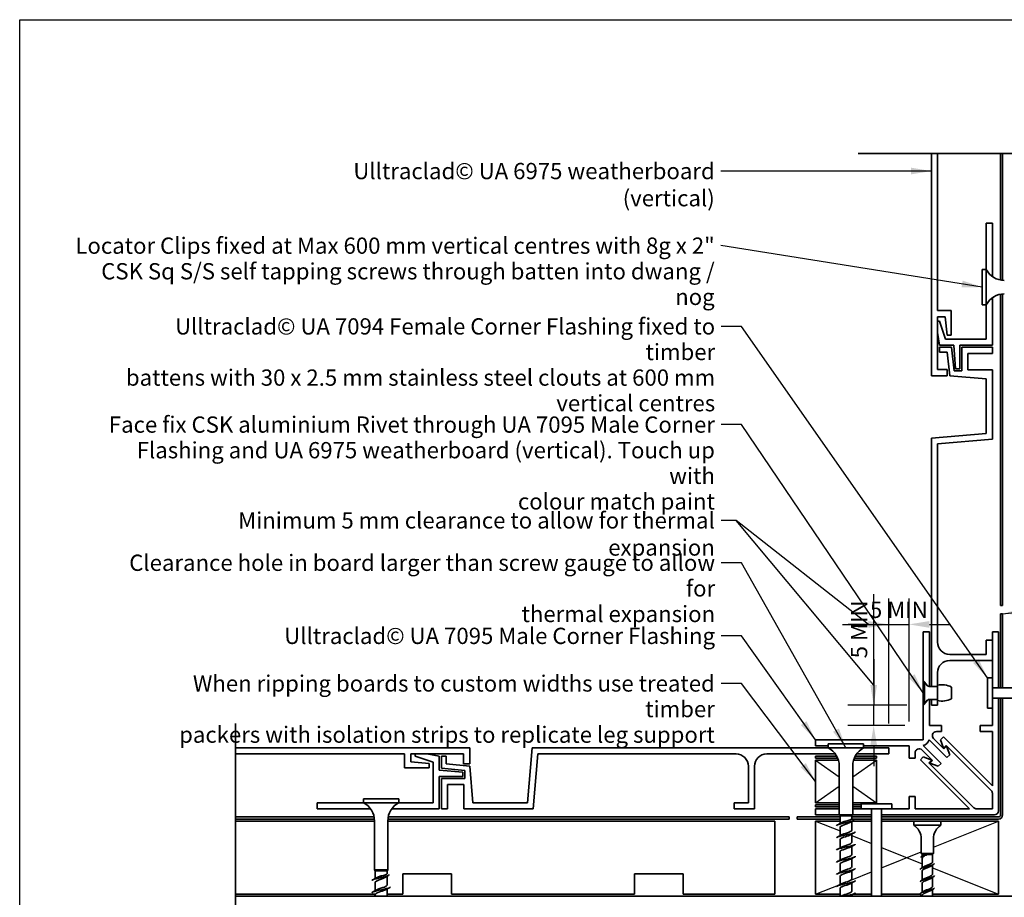
# Model space of a CAD drawing. Units: millimetres. Extents: x 14 to 580, y 14 to 406.
# Drawn here: x 14 to 256, y 190 to 406 of the extents above; entities that cross this region are included whole.
import ezdxf

# ---------------------------------------------------------------- set-up
doc = ezdxf.new("R2010")
doc.units = ezdxf.units.MM
doc.header["$LTSCALE"] = 2
for name, color, linetype, lineweight in [('Border (ISO)', 7, 'Continuous', 70), ('Dimension (ISO)', 7, 'Continuous', 25), ('Sketch Geometry (ISO)', 8, 'Continuous', 25), ('Symbol (ISO)', 7, 'Continuous', 25), ('Visible (ISO)', 8, 'Continuous', 35)]:
    doc.layers.add(name, color=color, linetype=linetype, lineweight=lineweight)
doc.styles.add('Note Text (ISO)', font='arial.ttf')
doc.dimstyles.new('Default (ISO)', dxfattribs={"dimscale": 2, "dimtxt": 2, "dimasz": 2.5, "dimexe": 3.175, "dimexo": 3, "dimgap": 0.762, "dimtad": 1, "dimdec": 0, "dimrnd": 1e-08, "dimzin": 0, "dimdsep": 46, "dimtxsty": 'Note Text (ISO)', "dimcen": 0.09, "dimdle": 10, "dimclrd": 256, "dimclre": 256, "dimclrt": 174, "dimazin": 0, "dimtfac": 1.7526, "dimtmove": 0, "dimatfit": 3, "dimfxl": 0, "dimtolj": 1, "dimtzin": 0, "dimlwd": -1, "dimlwe": -1, "dimarcsym": 0})
doc.dimstyles.new('Default - Method 1b (ISO)$7', dxfattribs={"dimscale": 2, "dimtxt": 2, "dimasz": 2.5, "dimexe": 3.175, "dimexo": 0, "dimgap": 0.762, "dimtad": 1, "dimtoh": 1, "dimrnd": 1e-08, "dimtxsty": 'Note Text (ISO)', "dimcen": 0.09, "dimdle": 10, "dimclrd": 8, "dimclre": 256, "dimclrt": 174, "dimazin": 2, "dimtfac": 1.75, "dimtmove": 0, "dimatfit": 3, "dimfxl": 0, "dimtolj": 1, "dimlwd": -1, "dimlwe": -1, "dimarcsym": 0})

# ---------------------------------------------------------------- blocks, each defined once
blk = doc.blocks.new('*D6')
at = {"layer": 'Defpoints', "color": 0}
for p in [(224.01, 237.43), (238.19, 237.43), (237.69, 232.43)]:
    blk.add_point(p, dxfattribs=at)
at = {"layer": 'Dimension (ISO)'}
for p, q in [((224.01, 242.43), (224.01, 264.69)), ((232.19, 237.43), (217.66, 237.43)), ((224.01, 232.43), (224.01, 237.43)), ((231.69, 232.43), (217.66, 232.43)), ((224.01, 227.43), (224.01, 222.43))]:
    blk.add_line(p, q, dxfattribs=at)
for points in [[(223.18, 242.43), (224.84, 242.43), (224.01, 237.43)], [(223.18, 227.43), (224.84, 227.43), (224.01, 232.43)]]:
    blk.add_solid(points, dxfattribs=at)
at = {"layer": 'Dimension (ISO)', "color": 1, "insert": (218.42, 248.95), "char_height": 4, "attachment_point": 1, "rotation": 90, "style": 'Note Text (ISO)'}
blk.add_mtext('\\A1;5 MIN', dxfattribs=at)
blk = doc.blocks.new('*D7')
at = {"layer": 'Defpoints', "color": 0}
for p in [(232.69, 257.29), (227.69, 226.93), (232.69, 227.43)]:
    blk.add_point(p, dxfattribs=at)
at = {"layer": 'Dimension (ISO)'}
for p, q in [((227.69, 232.93), (227.69, 263.64)), ((232.69, 233.43), (232.69, 263.64)), ((222.69, 257.29), (217.69, 257.29)), ((227.69, 257.29), (232.69, 257.29)), ((237.69, 257.29), (242.69, 257.29))]:
    blk.add_line(p, q, dxfattribs=at)
for points in [[(222.69, 258.12), (222.69, 256.46), (227.69, 257.29)], [(237.69, 258.12), (237.69, 256.46), (232.69, 257.29)]]:
    blk.add_solid(points, dxfattribs=at)
at = {"layer": 'Dimension (ISO)', "color": 1, "insert": (223.08, 262.88), "char_height": 4, "attachment_point": 1, "style": 'Note Text (ISO)'}
blk.add_mtext('\\A1;5 MIN', dxfattribs=at)
blk = doc.blocks.new('Borders UC Border')
at = {"layer": 'Border (ISO)', "lineweight": 25}
for p, q in [((7, 31), (7, 203)), ((7, 203), (290, 203))]:
    blk.add_line(p, q, dxfattribs=at)
blk = doc.blocks.new('*D12')
at = {"layer": 'Defpoints', "color": 0}
for p in [(199.69, 190.93), (209.69, 190.93), (199.69, 173.5)]:
    blk.add_point(p, dxfattribs=at)
at = {"layer": 'Dimension (ISO)'}
for p, q in [((199.69, 184.93), (199.69, 167.15)), ((209.69, 184.93), (209.69, 167.15)), ((194.69, 173.5), (189.69, 173.5)), ((209.69, 173.5), (199.69, 173.5)), ((214.69, 173.5), (219.69, 173.5))]:
    blk.add_line(p, q, dxfattribs=at)
for points in [[(194.69, 174.34), (194.69, 172.67), (199.69, 173.5)], [(214.69, 174.34), (214.69, 172.67), (209.69, 173.5)]]:
    blk.add_solid(points, dxfattribs=at)
at = {"layer": 'Dimension (ISO)', "color": 174, "insert": (202.02, 179.11), "char_height": 4, "attachment_point": 1, "style": 'Note Text (ISO)'}
blk.add_mtext('\\A1;10', dxfattribs=at)

msp = doc.modelspace()

# ---------------------------------------------------------------- linework, layer by layer
at = {"layer": 'Sketch Geometry (ISO)', "color": 7, "lineweight": 35}
for p, q in [((220.19, 373.11), (311.03, 373.11)), ((67.05, 149.13), (67.05, 232.93))]:
    msp.add_line(p, q, dxfattribs=at)
at = {"layer": 'Sketch Geometry (ISO)'}
for p, q in [((209.69, 223.93), (215.54, 219.84)), ((218.84, 219.84), (224.69, 223.93)), ((209.69, 213.43), (215.54, 217.53)), ((218.84, 217.53), (224.69, 213.43)), ((209.69, 208.93), (215.74, 206.51)), ((238.69, 202.53), (254.69, 208.93)), ((218.64, 205.35), (223.44, 203.43)), ((225.94, 202.43), (235.94, 198.43)), ((225.94, 197.43), (235.69, 201.33)), ((218.64, 194.51), (223.44, 196.43)), ((238.44, 197.43), (254.69, 190.93)), ((209.69, 190.93), (215.74, 193.35))]:
    msp.add_line(p, q, dxfattribs=at)
at = {"layer": 'Symbol (ISO)', "color": 8}
for p, q in [((216.34, 257.29), (227.69, 257.29)), ((224.01, 248.72), (224.01, 237.43))]:
    msp.add_line(p, q, dxfattribs=at)
at = {"layer": 'Visible (ISO)', "color": 5}
for p, q in [((238.19, 373.11), (238.19, 318.45)), ((239.69, 334.45), (239.69, 373.11)), ((251.69, 355.93), (251.69, 344.58)), ((253.19, 355.93), (251.69, 355.93)), ((253.19, 342.84), (253.19, 355.93)), ((253.19, 325.93), (253.19, 337.63)), ((243.09, 334.45), (239.69, 334.45)), ((243.09, 328.45), (243.09, 334.45)), ((251.69, 335.88), (251.69, 327.43)), ((239.69, 319.95), (239.69, 332.95)), ((239.69, 332.95), (241.59, 332.95)), ((240.22, 331.89), (239.69, 331.89)), ((241.69, 327.43), (240.22, 331.89)), ((241.59, 332.95), (242.06, 328.45)), ((239.69, 329.04), (240.23, 325.93)), ((251.69, 327.43), (241.69, 327.43)), ((242.06, 328.45), (243.09, 328.45)), ((243.17, 325.43), (240.19, 325.43)), ((240.19, 325.43), (240.19, 324.23)), ((240.23, 325.93), (243.69, 325.93)), ((243.79, 319.63), (243.17, 325.43)), ((243.69, 325.93), (244.13, 320.13)), ((245.19, 320.13), (245.19, 325.93)), ((245.19, 325.93), (253.19, 325.93)), ((253.19, 325.43), (245.69, 325.43)), ((245.69, 325.43), (245.69, 319.63)), ((253.19, 323.93), (253.19, 325.43)), ((240.19, 324.23), (242.1, 324.23)), ((242.1, 324.23), (242.72, 318.45)), ((247.19, 319.93), (247.19, 323.93)), ((247.19, 323.93), (253.19, 323.93)), ((242.09, 319.95), (239.69, 319.95)), ((242.09, 318.45), (242.09, 319.95)), ((245.69, 319.63), (243.79, 319.63)), ((244.13, 320.13), (245.19, 320.13)), ((253.19, 319.93), (247.19, 319.93)), ((253.19, 302.86), (253.19, 319.93)), ((238.19, 318.45), (242.09, 318.45)), ((242.72, 318.45), (251.69, 317.67)), ((251.69, 317.67), (251.69, 304.24)), ((251.69, 304.24), (238.19, 303.06)), ((238.19, 303.06), (238.19, 242.02)), ((239.69, 301.68), (253.19, 302.86)), ((239.69, 252.93), (239.69, 301.68)), ((237.69, 255.43), (236.19, 255.43)), ((236.19, 255.43), (236.19, 243.43)), ((237.69, 242.02), (237.69, 255.43)), ((254.69, 255.43), (253.19, 255.43)), ((253.19, 255.43), (253.19, 244.18)), ((254.69, 241.68), (254.69, 255.43)), ((253.19, 253.43), (251.69, 253.43)), ((251.69, 253.43), (251.69, 249.93)), ((253.19, 248.43), (253.19, 253.43)), ((251.69, 249.93), (242.69, 249.93)), ((242.69, 248.43), (253.19, 248.43)), ((239.69, 242.02), (239.69, 245.43)), ((236.19, 243.43), (237.25, 242.17)), ((236.19, 237.43), (236.19, 243.43)), ((253.19, 241.68), (254.69, 241.68)), ((237.25, 238.69), (236.19, 237.43)), ((236.19, 237.43), (236.19, 228.93)), ((237.69, 232.43), (237.69, 238.84)), ((238.19, 238.84), (238.19, 237.43)), ((238.19, 237.43), (239.69, 237.43)), ((239.69, 237.43), (239.69, 238.84)), ((254.69, 239.18), (253.19, 239.18)), ((254.69, 211.43), (254.69, 239.18)), ((253.19, 236.68), (253.19, 232.43)), ((240.69, 232.43), (237.69, 232.43)), ((239.43, 230.93), (240.69, 230.93)), ((240.69, 230.93), (240.69, 232.43)), ((253.19, 232.43), (250.19, 232.43)), ((250.19, 232.43), (250.19, 230.93)), ((250.19, 230.93), (253.19, 230.93)), ((253.19, 230.93), (253.19, 217.59)), ((236.19, 228.93), (209.69, 228.93)), ((209.69, 228.93), (209.69, 227.43)), ((237.62, 228.91), (241.99, 224.54)), ((241.28, 226.66), (238.72, 229.22)), ((241.14, 229.64), (240.42, 228.92)), ((240.42, 228.92), (241.18, 226.84)), ((253.19, 217.59), (241.14, 229.64)), ((124.66, 226.93), (67.05, 226.93)), ((67.05, 225.43), (108.66, 225.43)), ((108.66, 225.43), (108.66, 222.03)), ((110.16, 223.53), (110.16, 225.43)), ((110.16, 225.43), (123.16, 225.43)), ((111.23, 225.43), (111.23, 224.89)), ((117.19, 224.88), (114.08, 225.43)), ((123.16, 225.43), (123.16, 223.03)), ((124.66, 223.03), (124.66, 226.93)), ((140.06, 226.93), (138.88, 213.43)), ((212.84, 226.93), (140.06, 226.93)), ((140.25, 211.93), (141.43, 225.43)), ((141.43, 225.43), (190.19, 225.43)), ((197.69, 225.43), (214.58, 225.43)), ((209.69, 227.43), (212.84, 227.43)), ((219.79, 225.43), (227.69, 225.43)), ((221.54, 227.43), (232.69, 227.43)), ((227.69, 226.93), (221.54, 226.93)), ((227.69, 225.43), (227.69, 226.93)), ((232.69, 227.43), (232.69, 224.43)), ((234.19, 224.43), (234.19, 225.69)), ((235.89, 226.4), (238.45, 223.84)), ((240.58, 223.12), (236.2, 227.5)), ((241.18, 226.84), (241.85, 227.51)), ((241.95, 227.33), (241.28, 226.66)), ((241.85, 227.51), (252.89, 216.47)), ((242.71, 225.25), (241.95, 227.33)), ((241.99, 224.54), (242.71, 225.25)), ((114.66, 223.05), (110.16, 223.53)), ((111.23, 224.89), (115.69, 223.43)), ((114.66, 222.03), (114.66, 223.05)), ((115.69, 223.43), (115.69, 213.43)), ((117.19, 221.43), (117.19, 224.88)), ((118.89, 224.93), (117.69, 224.93)), ((117.69, 224.93), (117.69, 221.95)), ((118.89, 223.02), (118.89, 224.93)), ((124.66, 222.4), (118.89, 223.02)), ((123.16, 223.03), (124.66, 223.03)), ((232.69, 224.43), (234.19, 224.43)), ((236.19, 224.7), (235.48, 223.98)), ((235.48, 223.98), (247.53, 211.93)), ((238.27, 223.94), (236.19, 224.7)), ((237.6, 223.27), (238.27, 223.94)), ((248.65, 212.22), (237.6, 223.27)), ((238.45, 223.84), (237.78, 223.17)), ((237.78, 223.17), (239.86, 222.41)), ((239.86, 222.41), (240.58, 223.12)), ((108.66, 222.03), (114.66, 222.03)), ((122.99, 220.99), (117.19, 221.43)), ((117.69, 221.95), (123.49, 221.33)), ((122.99, 219.93), (122.99, 220.99)), ((123.49, 221.33), (123.49, 219.43)), ((125.45, 213.43), (124.66, 222.4)), ((193.19, 222.43), (193.19, 213.43)), ((194.69, 211.93), (194.69, 222.43)), ((117.19, 211.93), (117.19, 219.93)), ((117.19, 219.93), (122.99, 219.93)), ((123.49, 219.43), (117.69, 219.43)), ((117.69, 219.43), (117.69, 211.93)), ((119.19, 211.93), (119.19, 217.93)), ((119.19, 217.93), (123.19, 217.93)), ((123.19, 217.93), (123.19, 211.93)), ((253.19, 215.76), (253.19, 211.93)), ((98.54, 213.43), (87.19, 213.43)), ((87.19, 213.43), (87.19, 211.93)), ((115.69, 213.43), (107.24, 213.43)), ((138.88, 213.43), (125.45, 213.43)), ((193.19, 213.43), (189.69, 213.43)), ((189.69, 213.43), (189.69, 211.93)), ((234.19, 214.93), (232.69, 214.93)), ((232.69, 214.93), (232.69, 211.93)), ((234.19, 211.93), (234.19, 214.93)), ((87.19, 211.93), (100.28, 211.93)), ((105.49, 211.93), (117.19, 211.93)), ((117.69, 211.93), (119.19, 211.93)), ((123.19, 211.93), (140.25, 211.93)), ((189.69, 211.93), (194.69, 211.93)), ((215.54, 211.93), (209.69, 211.93)), ((209.69, 211.93), (209.69, 210.43)), ((220.94, 211.93), (218.84, 211.93)), ((223.44, 210.43), (223.44, 211.93)), ((225.94, 211.93), (225.94, 210.43)), ((232.69, 211.93), (228.44, 211.93)), ((247.53, 211.93), (234.19, 211.93)), ((253.19, 211.93), (249.36, 211.93)), ((209.69, 210.43), (215.54, 210.43)), ((218.84, 210.43), (223.44, 210.43)), ((225.94, 210.43), (253.69, 210.43))]:
    msp.add_line(p, q, dxfattribs=at)
at = {"layer": 'Visible (ISO)', "color": 1}
for p, q in [((255.19, 373.11), (255.19, 341.97)), ((255.69, 341.9), (255.69, 373.11)), ((255.19, 338.49), (255.19, 261.93)), ((255.69, 261.93), (255.69, 338.56)), ((255.19, 261.93), (255.69, 261.93)), ((255.69, 259.93), (255.19, 259.93)), ((255.19, 259.93), (255.19, 241.68)), ((255.69, 241.68), (255.69, 259.93)), ((255.19, 239.18), (255.19, 210.43)), ((255.69, 210.43), (255.69, 239.18)), ((209.69, 224.93), (209.69, 224.43)), ((214.9, 224.93), (209.69, 224.93)), ((209.69, 224.43), (215.14, 224.43)), ((219.23, 224.43), (224.69, 224.43)), ((224.69, 224.93), (219.47, 224.93)), ((224.69, 224.43), (224.69, 224.93)), ((215.54, 212.93), (209.69, 212.93)), ((209.69, 212.93), (209.69, 212.43)), ((209.69, 212.43), (215.54, 212.43)), ((220.94, 212.93), (218.84, 212.93)), ((218.84, 212.43), (220.94, 212.43)), ((101.15, 209.93), (67.05, 209.93)), ((67.05, 209.43), (101.22, 209.43)), ((104.56, 209.43), (203.19, 209.43)), ((203.19, 209.93), (104.63, 209.93)), ((203.19, 209.43), (203.19, 209.93)), ((215.74, 209.93), (205.19, 209.93)), ((205.19, 209.93), (205.19, 209.43)), ((205.19, 209.43), (215.74, 209.43)), ((223.44, 209.93), (218.64, 209.93)), ((218.73, 209.43), (223.44, 209.43)), ((254.69, 209.93), (225.94, 209.93)), ((225.94, 209.43), (254.69, 209.43))]:
    msp.add_line(p, q, dxfattribs=at)
at = {"layer": 'Visible (ISO)'}
for p, q in [((250.69, 344.58), (250.69, 335.88)), ((251.69, 344.58), (250.69, 344.58)), ((251.69, 344.58), (251.69, 335.88)), ((251.69, 335.88), (250.69, 335.88)), ((236.22, 237.8), (236.22, 243.06)), ((236.22, 243.06), (236.49, 243.06)), ((236.49, 237.8), (236.49, 243.06)), ((237.17, 242.24), (236.49, 243.06)), ((239.7, 238.54), (239.7, 242.32)), ((251.99, 244.18), (251.99, 236.68)), ((253.19, 244.18), (251.99, 244.18)), ((253.19, 244.18), (253.19, 236.68)), ((237.66, 242.02), (239.7, 242.02)), ((243.13, 238.98), (243.13, 241.88)), ((274.69, 241.68), (253.19, 241.68)), ((236.22, 237.8), (236.49, 237.8)), ((237.17, 238.62), (236.49, 237.8)), ((237.66, 238.84), (239.7, 238.84)), ((274.69, 239.18), (253.19, 239.18)), ((253.19, 236.68), (251.99, 236.68)), ((221.54, 227.93), (212.84, 227.93)), ((212.84, 226.93), (212.84, 227.93)), ((221.54, 226.93), (221.54, 227.93)), ((221.54, 226.93), (212.84, 226.93)), ((215.32, 223.93), (209.69, 223.93)), ((209.69, 223.93), (209.69, 213.43)), ((224.69, 223.93), (219.05, 223.93)), ((224.69, 213.43), (224.69, 223.93)), ((215.54, 210.43), (215.54, 222.49)), ((218.84, 210.43), (218.84, 222.49)), ((107.24, 214.43), (98.54, 214.43)), ((98.54, 213.43), (98.54, 214.43)), ((107.24, 213.43), (98.54, 213.43)), ((107.24, 213.43), (107.24, 214.43)), ((209.69, 213.43), (215.54, 213.43)), ((218.84, 213.43), (224.69, 213.43)), ((228.44, 213.13), (220.94, 213.13)), ((220.94, 211.93), (220.94, 213.13)), ((228.44, 211.93), (228.44, 213.13)), ((228.44, 211.93), (220.94, 211.93)), ((223.44, 190.43), (223.44, 211.93)), ((225.94, 190.43), (225.94, 211.93)), ((101.24, 208.93), (67.05, 208.93)), ((101.24, 196.93), (101.24, 208.99)), ((104.54, 196.93), (104.54, 208.99)), ((199.69, 208.93), (104.54, 208.93)), ((199.69, 190.93), (199.69, 208.93)), ((215.74, 208.93), (209.69, 208.93)), ((209.69, 208.93), (209.69, 190.93)), ((218.84, 210.43), (215.54, 210.43)), ((215.74, 210.23), (215.54, 210.43)), ((218.64, 210.23), (215.74, 210.23)), ((215.74, 208.33), (215.74, 210.23)), ((217.19, 208.93), (217.19, 208.53)), ((217.19, 208.53), (217.19, 208.13)), ((218.64, 210.23), (218.84, 210.43)), ((218.64, 209.48), (218.64, 210.23)), ((218.64, 206.68), (218.64, 208.86)), ((223.44, 208.93), (218.75, 208.93)), ((233.84, 208.93), (225.94, 208.93)), ((240.54, 208.93), (233.84, 208.93)), ((233.84, 207.93), (233.84, 208.93)), ((254.69, 208.93), (240.54, 208.93)), ((240.54, 207.93), (240.54, 208.93)), ((254.69, 190.93), (254.69, 208.93)), ((215.74, 205.33), (215.74, 207.38)), ((240.54, 207.93), (233.84, 207.93)), ((215.74, 202.33), (215.74, 204.38)), ((218.64, 203.68), (218.64, 205.74)), ((235.69, 200.93), (235.69, 204.56)), ((238.69, 200.93), (238.69, 204.56)), ((215.74, 199.33), (215.74, 201.38)), ((218.64, 200.68), (218.64, 202.74)), ((218.64, 197.68), (218.64, 199.74)), ((238.69, 200.93), (235.69, 200.93)), ((235.94, 200.68), (235.69, 200.93)), ((236.76, 200.68), (235.94, 200.68)), ((235.94, 200.31), (235.94, 200.68)), ((235.94, 197.44), (235.94, 199.79)), ((238.44, 200.68), (237.14, 200.68)), ((238.44, 200.68), (238.69, 200.93)), ((238.44, 198.81), (238.44, 200.68)), ((104.54, 196.93), (101.24, 196.93)), ((101.44, 196.73), (101.24, 196.93)), ((104.34, 196.73), (101.44, 196.73)), ((101.44, 194.83), (101.44, 196.73)), ((104.34, 196.73), (104.54, 196.93)), ((104.34, 195.98), (104.34, 196.73)), ((215.74, 196.33), (215.74, 198.38)), ((218.64, 194.68), (218.64, 196.74)), ((235.94, 194.44), (235.94, 196.71)), ((238.44, 195.81), (238.44, 198.07)), ((101.44, 191.83), (101.44, 193.88)), ((102.89, 195.43), (102.89, 195.03)), ((102.89, 195.03), (102.89, 194.63)), ((104.34, 193.18), (104.34, 195.36)), ((108.19, 190.93), (108.19, 195.93)), ((108.19, 195.93), (120.19, 195.93)), ((120.19, 195.93), (120.19, 190.93)), ((165.19, 190.93), (165.19, 195.93)), ((165.19, 195.93), (177.19, 195.93)), ((177.19, 195.93), (177.19, 190.93)), ((215.74, 193.33), (215.74, 195.38)), ((218.64, 191.68), (218.64, 193.74)), ((235.94, 191.44), (235.94, 193.71)), ((238.44, 192.81), (238.44, 195.07)), ((104.34, 190.43), (104.34, 192.24)), ((215.74, 190.43), (215.74, 192.38)), ((238.44, 190.43), (238.44, 192.07)), ((67.05, 190.93), (101.33, 190.93)), ((101.44, 190.43), (101.44, 190.88)), ((104.34, 190.93), (108.19, 190.93)), ((120.19, 190.93), (165.19, 190.93)), ((177.19, 190.93), (199.69, 190.93)), ((209.69, 190.93), (215.74, 190.93)), ((218.64, 190.43), (218.64, 190.74)), ((219, 190.93), (223.44, 190.93)), ((225.94, 190.93), (235.57, 190.93)), ((235.94, 190.43), (235.94, 190.71)), ((238.44, 190.93), (254.69, 190.93))]:
    msp.add_line(p, q, dxfattribs=at)
at = {"layer": 'Visible (ISO)', "color": 100}
msp.add_line((274.69, 190.43), (67.05, 190.43), dxfattribs=at)
at = {"layer": 'Visible (ISO)'}
for centre, radius, start, end in [((256.13, 346.88), 5, 207.3871, 270), ((256.13, 333.58), 5, 90, 152.6129), ((237.66, 242.65), 0.635, 220, 270), ((240.77, 237.18), 5.26, 63.3756, 101.773), ((237.66, 238.21), 0.635, 90, 140), ((240.77, 243.69), 5.26, 258.227, 296.6244), ((210.54, 222.49), 5, 0, 62.6129), ((223.84, 222.49), 5, 117.3871, 180), ((96.24, 208.99), 5, 0, 62.6129), ((109.54, 208.99), 5, 117.3871, 180), ((231.69, 204.56), 4, 0, 57.4864), ((242.69, 204.56), 4, 122.5136, 180)]:
    msp.add_arc(centre, radius, start, end, dxfattribs=at)
at = {"layer": 'Visible (ISO)', "color": 5}
for centre, radius, start, end in [((242.69, 252.93), 3, 180, 270), ((242.69, 245.43), 3, 90, 180), ((239.43, 229.93), 1, 90, 225), ((235.69, 229.43), 2, 285, 345), ((190.19, 222.43), 3, 0, 90), ((197.69, 222.43), 3, 90, 180), ((235.19, 225.69), 1, 45, 180), ((252.19, 215.76), 1, 0, 45), ((249.36, 212.93), 1, 225, 270), ((253.69, 211.43), 1, 270, 0)]:
    msp.add_arc(centre, radius, start, end, dxfattribs=at)
at = {"layer": 'Visible (ISO)', "color": 1}
for radius in [0.5, 1]:
    msp.add_arc((254.69, 210.43), radius, 270, 0, dxfattribs=at)
at = {"layer": 'Visible (ISO)'}
for points, knots in [([(217.19, 208.53), (216.31, 208.35), (215.47, 208.17), (215.1, 207.99), (214.96, 207.92), (214.89, 207.85), (214.9, 207.78)], [0, 0, 0, 0, 1.137023, 1.137023, 1.137023, 1.570796, 1.570796, 1.570796, 1.570796]), ([(216, 208.47), (216.1, 208.53), (216.23, 208.59), (216.37, 208.65), (216.61, 208.74), (216.9, 208.84), (217.19, 208.93)], [-0.9602496, -0.9602496, -0.9602496, -0.9602496, -0.5974551, -0.5974551, -0.5974551, 0, 0, 0, 0]), ([(217.19, 208.93), (217.38, 208.98), (217.57, 209.02), (217.93, 209.12), (218.09, 209.16), (218.36, 209.26), (218.47, 209.3), (218.6, 209.39), (218.64, 209.43), (218.64, 209.48)], [0, 0, 0, 0, 0.059912, 0.059912, 0.119824, 0.119824, 0.1797361, 0.1797361, 0.2350155, 0.2350155, 0.2350155, 0.2350155]), ([(217.19, 208.53), (218.04, 208.71), (218.75, 208.89), (218.98, 209.06), (219.14, 209.19), (219.08, 209.31), (218.87, 209.43)], [0, 0, 0, 0, 1.118749, 1.118749, 1.118749, 1.884956, 1.884956, 1.884956, 1.884956]), ([(218.27, 208.64), (218.18, 208.58), (218.07, 208.52), (217.83, 208.41), (217.71, 208.35), (217.45, 208.24), (217.32, 208.19), (217.19, 208.13)], [0.3533845, 0.3533845, 0.3533845, 0.3533845, 0.3996751, 0.3996751, 0.4430017, 0.4430017, 0.4863282, 0.4863282, 0.4863282, 0.4863282]), ([(219.48, 206.28), (219.48, 206.13), (219.1, 205.97), (218.48, 205.82), (217.76, 205.64), (216.75, 205.45), (216.01, 205.27), (215.33, 205.11), (214.89, 204.94), (214.89, 204.78)], [4.712389, 4.712389, 4.712389, 4.712389, 5.685114, 5.685114, 5.685114, 6.822136, 6.822136, 6.822136, 7.853982, 7.853982, 7.853982, 7.853982]), ([(217.19, 208.13), (216.57, 207.93), (215.98, 207.72), (215.8, 207.52), (215.76, 207.47), (215.74, 207.43), (215.74, 207.38)], [0, 0, 0, 0, 1.276025, 1.276025, 1.276025, 1.570796, 1.570796, 1.570796, 1.570796]), ([(216, 205.47), (216.07, 205.51), (216.16, 205.56), (216.26, 205.6), (216.73, 205.8), (217.47, 206.01), (217.98, 206.21), (218.38, 206.37), (218.62, 206.52), (218.63, 206.68)], [-7.243435, -7.243435, -7.243435, -7.243435, -6.977579, -6.977579, -6.977579, -5.701554, -5.701554, -5.701554, -4.712389, -4.712389, -4.712389, -4.712389]), ([(218.37, 205.59), (218.08, 205.42), (217.55, 205.25), (217.05, 205.08), (216.43, 204.88), (215.89, 204.68), (215.76, 204.48), (215.75, 204.44), (215.74, 204.41), (215.74, 204.38)], [5.322936, 5.322936, 5.322936, 5.322936, 6.380124, 6.380124, 6.380124, 7.656149, 7.656149, 7.656149, 7.853982, 7.853982, 7.853982, 7.853982]), ([(216, 202.47), (216.05, 202.5), (216.1, 202.53), (216.16, 202.55), (216.59, 202.76), (217.32, 202.96), (217.86, 203.16), (218.33, 203.33), (218.63, 203.51), (218.63, 203.68)], [-13.52662, -13.52662, -13.52662, -13.52662, -13.357703, -13.357703, -13.357703, -12.081678, -12.081678, -12.081678, -10.995574, -10.995574, -10.995574, -10.995574]), ([(219.48, 203.28), (219.48, 203.22), (219.43, 203.16), (219.33, 203.1), (219.01, 202.92), (218.19, 202.74), (217.32, 202.56), (216.45, 202.38), (215.57, 202.2), (215.16, 202.02), (214.98, 201.94), (214.89, 201.86), (214.9, 201.78)], [10.995574, 10.995574, 10.995574, 10.995574, 11.370227, 11.370227, 11.370227, 12.50725, 12.50725, 12.50725, 13.644273, 13.644273, 13.644273, 14.137167, 14.137167, 14.137167, 14.137167]), ([(218.37, 202.59), (218.05, 202.41), (217.45, 202.22), (216.91, 202.04), (216.3, 201.84), (215.81, 201.63), (215.74, 201.43), (215.74, 201.41), (215.74, 201.4), (215.74, 201.38)], [11.606121, 11.606121, 11.606121, 11.606121, 12.760248, 12.760248, 12.760248, 14.036272, 14.036272, 14.036272, 14.137167, 14.137167, 14.137167, 14.137167]), ([(219.48, 200.28), (219.48, 200.14), (219.15, 199.99), (218.59, 199.84), (217.9, 199.66), (216.9, 199.48), (216.12, 199.3), (215.38, 199.13), (214.89, 198.95), (214.89, 198.78)], [17.27876, 17.27876, 17.27876, 17.27876, 18.192364, 18.192364, 18.192364, 19.329386, 19.329386, 19.329386, 20.420352, 20.420352, 20.420352, 20.420352]), ([(218.37, 199.59), (218.03, 199.39), (217.35, 199.19), (216.77, 198.99), (216.18, 198.79), (215.74, 198.59), (215.74, 198.38), (215.74, 198.38), (215.74, 198.38), (215.74, 198.38)], [17.889306, 17.889306, 17.889306, 17.889306, 19.140371, 19.140371, 19.140371, 20.416396, 20.416396, 20.416396, 20.420352, 20.420352, 20.420352, 20.420352]), ([(216, 199.47), (216.02, 199.48), (216.04, 199.5), (216.06, 199.51), (216.45, 199.71), (217.16, 199.91), (217.73, 200.12), (218.26, 200.3), (218.63, 200.49), (218.64, 200.68)], [-19.809806, -19.809806, -19.809806, -19.809806, -19.737827, -19.737827, -19.737827, -18.461802, -18.461802, -18.461802, -17.27876, -17.27876, -17.27876, -17.27876]), ([(235.58, 200.01), (235.6, 200.08), (235.67, 200.14), (235.79, 200.21), (236.09, 200.4), (236.7, 200.58), (237.21, 200.77)], [0.790249, 0.790249, 0.790249, 0.790249, 1.21721, 1.21721, 1.21721, 2.380046, 2.380046, 2.380046, 2.380046]), ([(237.14, 200.68), (236.96, 200.6), (236.78, 200.51), (236.46, 200.35), (236.32, 200.26), (236.1, 200.1), (236.02, 200.01), (235.95, 199.88), (235.94, 199.84), (235.94, 199.79)], [0, 0, 0, 0, 0.0594468, 0.0594468, 0.1188935, 0.1188935, 0.1783403, 0.1783403, 0.2118161, 0.2118161, 0.2118161, 0.2118161]), ([(236.07, 200.4), (236.13, 200.44), (236.23, 200.49), (236.46, 200.58), (236.6, 200.63), (236.76, 200.68)], [0.16387054, 0.16387054, 0.16387054, 0.16387054, 0.21131974, 0.21131974, 0.26304569, 0.26304569, 0.26304569, 0.26304569]), ([(236.14, 197.58), (236.25, 197.66), (236.41, 197.74), (236.6, 197.83), (237.09, 198.04), (237.75, 198.25), (238.12, 198.46), (238.32, 198.58), (238.43, 198.69), (238.43, 198.81)], [-4.926025, -4.926025, -4.926025, -4.926025, -4.407107, -4.407107, -4.407107, -3.082846, -3.082846, -3.082846, -2.351344, -2.351344, -2.351344, -2.351344]), ([(236.76, 200.68), (236.81, 200.69), (236.86, 200.7), (237.01, 200.73), (237.11, 200.75), (237.21, 200.77)], [0.10275977, 0.10275977, 0.10275977, 0.10275977, 0.1206459, 0.1206459, 0.15206018, 0.15206018, 0.15206018, 0.15206018]), ([(219.48, 197.28), (219.48, 197.23), (219.45, 197.18), (219.37, 197.13), (219.1, 196.95), (218.32, 196.77), (217.46, 196.59), (216.59, 196.41), (215.69, 196.23), (215.23, 196.04), (215.01, 195.96), (214.9, 195.87), (214.9, 195.78)], [23.561945, 23.561945, 23.561945, 23.561945, 23.877477, 23.877477, 23.877477, 25.0145, 25.0145, 25.0145, 26.151523, 26.151523, 26.151523, 26.703538, 26.703538, 26.703538, 26.703538]), ([(218.37, 196.59), (218.35, 196.58), (218.33, 196.57), (218.31, 196.55), (217.92, 196.35), (217.21, 196.15), (216.64, 195.95), (216.11, 195.76), (215.74, 195.57), (215.74, 195.38)], [24.172492, 24.172492, 24.172492, 24.172492, 24.244471, 24.244471, 24.244471, 25.520495, 25.520495, 25.520495, 26.703538, 26.703538, 26.703538, 26.703538]), ([(216, 196.47), (216.35, 196.67), (217.02, 196.87), (217.6, 197.07), (218.19, 197.27), (218.63, 197.48), (218.64, 197.68), (218.64, 197.68), (218.64, 197.68), (218.64, 197.68)], [-26.092991, -26.092991, -26.092991, -26.092991, -24.841926, -24.841926, -24.841926, -23.565901, -23.565901, -23.565901, -23.561945, -23.561945, -23.561945, -23.561945]), ([(238.94, 198.51), (238.94, 198.49), (238.93, 198.48), (238.93, 198.47), (238.87, 198.27), (238.34, 198.08), (237.65, 197.89), (236.97, 197.69), (236.18, 197.5), (235.77, 197.31), (235.55, 197.21), (235.45, 197.11), (235.45, 197.01)], [2.351344, 2.351344, 2.351344, 2.351344, 2.434847, 2.434847, 2.434847, 3.65227, 3.65227, 3.65227, 4.869693, 4.869693, 4.869693, 5.492936, 5.492936, 5.492936, 5.492936]), ([(238.24, 197.94), (238, 197.77), (237.56, 197.6), (237.12, 197.43), (236.57, 197.22), (236.07, 197.01), (235.96, 196.8), (235.94, 196.77), (235.94, 196.74), (235.94, 196.71)], [2.918255, 2.918255, 2.918255, 2.918255, 3.972783, 3.972783, 3.972783, 5.297044, 5.297044, 5.297044, 5.492936, 5.492936, 5.492936, 5.492936]), ([(102.89, 195.03), (102.01, 194.85), (101.17, 194.67), (100.8, 194.49), (100.66, 194.42), (100.59, 194.35), (100.6, 194.28)], [0, 0, 0, 0, 1.137023, 1.137023, 1.137023, 1.570796, 1.570796, 1.570796, 1.570796]), ([(102.89, 194.63), (102.27, 194.43), (101.68, 194.22), (101.5, 194.02), (101.46, 193.97), (101.44, 193.93), (101.44, 193.88)], [0, 0, 0, 0, 1.276025, 1.276025, 1.276025, 1.570796, 1.570796, 1.570796, 1.570796]), ([(101.7, 194.97), (101.8, 195.03), (101.93, 195.09), (102.07, 195.15), (102.31, 195.24), (102.6, 195.34), (102.89, 195.43)], [-0.9602496, -0.9602496, -0.9602496, -0.9602496, -0.5974551, -0.5974551, -0.5974551, 0, 0, 0, 0]), ([(102.89, 195.43), (103.08, 195.48), (103.27, 195.52), (103.63, 195.62), (103.79, 195.66), (104.06, 195.76), (104.17, 195.8), (104.3, 195.89), (104.34, 195.93), (104.34, 195.98)], [0, 0, 0, 0, 0.059912, 0.059912, 0.119824, 0.119824, 0.1797361, 0.1797361, 0.2350155, 0.2350155, 0.2350155, 0.2350155]), ([(102.89, 195.03), (103.74, 195.21), (104.45, 195.39), (104.68, 195.56), (104.77, 195.64), (104.79, 195.71), (104.75, 195.78)], [0, 0, 0, 0, 1.118749, 1.118749, 1.118749, 1.570796, 1.570796, 1.570796, 1.570796]), ([(103.97, 195.14), (103.88, 195.08), (103.77, 195.02), (103.53, 194.91), (103.41, 194.85), (103.15, 194.74), (103.02, 194.69), (102.89, 194.63)], [0.3533845, 0.3533845, 0.3533845, 0.3533845, 0.3996751, 0.3996751, 0.4430017, 0.4430017, 0.4863282, 0.4863282, 0.4863282, 0.4863282]), ([(219.48, 194.28), (219.47, 194.14), (219.19, 194.01), (218.7, 193.87), (218.04, 193.69), (217.04, 193.51), (216.25, 193.33), (215.45, 193.15), (214.9, 192.97), (214.89, 192.79), (214.89, 192.78), (214.89, 192.78), (214.89, 192.78)], [29.84513, 29.84513, 29.84513, 29.84513, 30.699614, 30.699614, 30.699614, 31.836636, 31.836636, 31.836636, 32.973659, 32.973659, 32.973659, 32.986723, 32.986723, 32.986723, 32.986723]), ([(216, 193.47), (216.32, 193.66), (216.92, 193.84), (217.47, 194.02), (218.07, 194.23), (218.57, 194.43), (218.63, 194.63), (218.63, 194.65), (218.64, 194.66), (218.64, 194.68)], [-32.376176, -32.376176, -32.376176, -32.376176, -31.222049, -31.222049, -31.222049, -29.946025, -29.946025, -29.946025, -29.84513, -29.84513, -29.84513, -29.84513]), ([(238.94, 195.51), (238.93, 195.33), (238.55, 195.16), (237.97, 194.98), (237.34, 194.79), (236.51, 194.59), (235.99, 194.4), (235.64, 194.27), (235.45, 194.14), (235.44, 194.01)], [8.634529, 8.634529, 8.634529, 8.634529, 9.739386, 9.739386, 9.739386, 10.956809, 10.956809, 10.956809, 11.776122, 11.776122, 11.776122, 11.776122]), ([(238.24, 194.94), (238.23, 194.93), (238.21, 194.92), (238.19, 194.9), (237.87, 194.69), (237.22, 194.48), (236.71, 194.27), (236.26, 194.08), (235.94, 193.9), (235.94, 193.71)], [9.201441, 9.201441, 9.201441, 9.201441, 9.269827, 9.269827, 9.269827, 10.594088, 10.594088, 10.594088, 11.776122, 11.776122, 11.776122, 11.776122]), ([(236.13, 194.58), (236.17, 194.61), (236.22, 194.64), (236.27, 194.66), (236.65, 194.88), (237.3, 195.09), (237.79, 195.3), (238.18, 195.47), (238.43, 195.64), (238.43, 195.81)], [-11.20921, -11.20921, -11.20921, -11.20921, -11.028412, -11.028412, -11.028412, -9.704151, -9.704151, -9.704151, -8.634529, -8.634529, -8.634529, -8.634529]), ([(105.18, 192.78), (105.18, 192.63), (104.8, 192.47), (104.18, 192.32), (103.46, 192.14), (102.45, 191.95), (101.71, 191.77), (101.03, 191.61), (100.59, 191.44), (100.59, 191.28)], [4.712389, 4.712389, 4.712389, 4.712389, 5.685114, 5.685114, 5.685114, 6.822136, 6.822136, 6.822136, 7.853982, 7.853982, 7.853982, 7.853982]), ([(104.07, 192.09), (103.78, 191.92), (103.25, 191.75), (102.75, 191.58), (102.13, 191.38), (101.59, 191.18), (101.46, 190.98), (101.45, 190.94), (101.44, 190.91), (101.44, 190.88)], [5.322936, 5.322936, 5.322936, 5.322936, 6.380124, 6.380124, 6.380124, 7.656149, 7.656149, 7.656149, 7.853982, 7.853982, 7.853982, 7.853982]), ([(101.7, 191.97), (101.77, 192.01), (101.86, 192.06), (101.96, 192.1), (102.43, 192.3), (103.17, 192.51), (103.68, 192.71), (104.08, 192.87), (104.32, 193.02), (104.33, 193.18)], [-7.243435, -7.243435, -7.243435, -7.243435, -6.977579, -6.977579, -6.977579, -5.701554, -5.701554, -5.701554, -4.712389, -4.712389, -4.712389, -4.712389]), ([(218.37, 193.59), (218.33, 193.56), (218.28, 193.54), (218.22, 193.51), (217.78, 193.31), (217.06, 193.1), (216.51, 192.9), (216.05, 192.73), (215.75, 192.55), (215.74, 192.38)], [30.455677, 30.455677, 30.455677, 30.455677, 30.624594, 30.624594, 30.624594, 31.900619, 31.900619, 31.900619, 32.986723, 32.986723, 32.986723, 32.986723]), ([(216, 190.47), (216.3, 190.64), (216.82, 190.81), (217.33, 190.98), (217.94, 191.18), (218.49, 191.38), (218.61, 191.59), (218.63, 191.62), (218.64, 191.65), (218.63, 191.68)], [-38.659361, -38.659361, -38.659361, -38.659361, -37.602173, -37.602173, -37.602173, -36.326149, -36.326149, -36.326149, -36.128316, -36.128316, -36.128316, -36.128316]), ([(219.48, 191.28), (219.48, 191.24), (219.46, 191.2), (219.41, 191.16), (219.19, 190.98), (218.45, 190.8), (217.59, 190.62), (217.3, 190.55), (217, 190.49), (216.71, 190.43)], [36.128316, 36.128316, 36.128316, 36.128316, 36.384727, 36.384727, 36.384727, 37.52175, 37.52175, 37.52175, 37.908551, 37.908551, 37.908551, 37.908551]), ([(238.93, 192.51), (238.92, 192.36), (238.68, 192.22), (238.26, 192.07), (237.7, 191.88), (236.87, 191.69), (236.26, 191.49), (235.76, 191.33), (235.45, 191.17), (235.44, 191.01)], [14.917714, 14.917714, 14.917714, 14.917714, 15.826502, 15.826502, 15.826502, 17.043926, 17.043926, 17.043926, 18.059307, 18.059307, 18.059307, 18.059307]), ([(238.23, 191.94), (238.15, 191.87), (238.03, 191.81), (237.89, 191.74), (237.43, 191.53), (236.77, 191.32), (236.36, 191.11), (236.09, 190.98), (235.95, 190.84), (235.94, 190.71)], [15.484626, 15.484626, 15.484626, 15.484626, 15.891132, 15.891132, 15.891132, 17.215393, 17.215393, 17.215393, 18.059307, 18.059307, 18.059307, 18.059307]), ([(236.13, 191.58), (236.4, 191.76), (236.91, 191.95), (237.39, 192.14), (237.93, 192.35), (238.39, 192.56), (238.43, 192.77), (238.44, 192.78), (238.44, 192.79), (238.44, 192.81)], [-17.492396, -17.492396, -17.492396, -17.492396, -16.325456, -16.325456, -16.325456, -15.001195, -15.001195, -15.001195, -14.917714, -14.917714, -14.917714, -14.917714]), ([(218.37, 190.59), (218.3, 190.55), (218.21, 190.5), (218.11, 190.46), (218.09, 190.45), (218.06, 190.44), (218.04, 190.43)], [36.7388622, 36.7388622, 36.7388622, 36.7388622, 37.0047182, 37.0047182, 37.0047182, 37.0707933, 37.0707933, 37.0707933, 37.0707933]), ([(235.46, 190.93), (235.46, 190.92), (235.47, 190.92), (235.47, 190.91), (235.5, 190.88), (235.54, 190.84), (235.6, 190.8)], [18.2212374, 18.2212374, 18.2212374, 18.2212374, 18.2613488, 18.2613488, 18.2613488, 18.4860861, 18.4860861, 18.4860861, 18.4860861])]:
    msp.add_open_spline(points, degree=3, knots=knots, dxfattribs=at)
for points in [[(215.08, 207.98), (215.39, 208.14), (215.7, 208.3), (216, 208.47)], [(218.89, 209.01), (218.68, 208.89), (218.47, 208.77), (218.27, 208.64)], [(219.29, 206.08), (218.98, 205.92), (218.67, 205.76), (218.37, 205.59)], [(215.08, 204.98), (215.39, 205.14), (215.7, 205.3), (216, 205.47)], [(215.08, 201.98), (215.39, 202.14), (215.7, 202.3), (216, 202.47)], [(219.29, 203.08), (218.98, 202.92), (218.67, 202.76), (218.37, 202.59)], [(215.08, 198.98), (215.39, 199.14), (215.7, 199.3), (216, 199.47)], [(219.29, 200.08), (218.98, 199.92), (218.67, 199.76), (218.37, 199.59)], [(235.75, 200.19), (235.86, 200.26), (235.96, 200.33), (236.07, 200.4)], [(237.21, 200.77), (237.19, 200.74), (237.16, 200.71), (237.14, 200.68)], [(215.08, 195.98), (215.39, 196.14), (215.7, 196.3), (216, 196.47)], [(219.29, 197.08), (218.98, 196.92), (218.67, 196.76), (218.37, 196.59)], [(235.59, 197.21), (235.78, 197.33), (235.96, 197.45), (236.13, 197.58)], [(238.78, 198.3), (238.6, 198.18), (238.42, 198.06), (238.24, 197.94)], [(100.78, 194.48), (101.09, 194.64), (101.4, 194.8), (101.7, 194.97)], [(104.59, 195.51), (104.38, 195.39), (104.17, 195.27), (103.97, 195.14)], [(219.29, 194.08), (218.98, 193.92), (218.67, 193.76), (218.37, 193.59)], [(235.59, 194.21), (235.78, 194.33), (235.96, 194.45), (236.13, 194.58)], [(238.78, 195.3), (238.6, 195.18), (238.42, 195.06), (238.24, 194.94)], [(100.78, 191.48), (101.09, 191.64), (101.4, 191.8), (101.7, 191.97)], [(104.99, 192.58), (104.68, 192.42), (104.37, 192.26), (104.07, 192.09)], [(215.08, 192.98), (215.39, 193.14), (215.7, 193.3), (216, 193.47)], [(235.59, 191.21), (235.78, 191.33), (235.96, 191.45), (236.13, 191.58)], [(238.78, 192.3), (238.6, 192.18), (238.42, 192.06), (238.24, 191.94)], [(101.44, 190.74), (101.32, 190.8), (101.2, 190.87), (101.07, 190.93)], [(215.93, 190.43), (215.95, 190.44), (215.97, 190.46), (216, 190.47)], [(219.29, 191.08), (218.98, 190.92), (218.67, 190.76), (218.37, 190.59)], [(235.94, 190.57), (235.82, 190.65), (235.71, 190.73), (235.59, 190.8)]]:
    msp.add_open_spline(points, degree=3, dxfattribs=at)

# ---------------------------------------------------------------- block references
at = {"xscale": 2, "yscale": 2, "zscale": 2}
msp.add_blockref('Borders UC Border', (0, 0), dxfattribs=at)

# ---------------------------------------------------------------- texts
at = {"layer": 'Symbol (ISO)', "color": 174, "char_height": 4, "attachment_point": 3, "style": 'Note Text (ISO)'}
for s, insert, width in [('{\\fArial|b0|i0;Ulltraclad© UA 6975 weatherboard (vertical) }', (184.92, 370.78), 110.936), ('{\\fArial|b0|i0;Ulltraclad© UA 7095 Male Corner Flashing }', (185, 256.47), 107.2134)]:
    msp.add_mtext(s, dxfattribs=dict(at, insert=insert, width=width))
at = {"layer": 'Symbol (ISO)', "color": 174, "char_height": 4, "attachment_point": 3, "line_spacing_factor": 0.944221, "style": 'Note Text (ISO)'}
for s, insert, width in [('{\\fArial|b0|i0;Locator Clips fixed at Max 600 mm vertical centres with 8g x 2" \\P\\fArial|b0|i0;CSK Sq S/S self tapping screws through batten into dwang / nog }', (184.9, 352.43), 161.189), ('{\\fArial|b0|i0;Ulltraclad© UA 7094 Female Corner Flashing fixed to timber \\P\\fArial|b0|i0;battens with 30 x 2.5 mm stainless steel clouts at 600 mm \\P\\fArial|b0|i0;vertical centres }', (185.02, 332.58), 150.372), ('{\\fArial|b0|i0;Face fix CSK aluminium Rivet through UA 7095 Male Corner \\P\\fArial|b0|i0;Flashing and UA 6975 weatherboard (vertical). Touch up with \\P\\fArial|b0|i0;colour match paint }', (184.96, 308.43), 153.4085), ('{\\fArial|b0|i0;Clearance hole in board larger than screw gauge to allow for \\P\\fArial|b0|i0;thermal expansion }', (185.02, 274.45), 150.9207)]:
    msp.add_mtext(s, dxfattribs=dict(at, insert=insert, width=width))
at = {"layer": 'Symbol (ISO)', "color": 1, "insert": (184.94, 284.87), "char_height": 4, "width": 141.2805, "attachment_point": 3, "style": 'Note Text (ISO)'}
msp.add_mtext('{\\fArial|b0|i0;Minimum 5 mm clearance to allow for thermal expansion }', dxfattribs=at)
at = {"layer": 'Symbol (ISO)', "color": 1, "insert": (184.94, 244.77), "char_height": 4, "width": 142.8415, "attachment_point": 3, "line_spacing_factor": 0.944221, "style": 'Note Text (ISO)'}
msp.add_mtext('{\\fArial|b0|i0;When ripping boards to custom widths use treated timber \\P\\fArial|b0|i0;packers with isolation strips to replicate leg support }', dxfattribs=at)

# ---------------------------------------------------------------- dimensions: what is measured, and where the dimension line sits
at = {"layer": 'Dimension (ISO)'}
for base, p1, p2, angle, picture, middle in [((224.01, 237.43), (237.69, 232.43), (238.19, 237.43), 90, '*D6', (224.01, 256.06)), ((232.69, 257.29), (227.69, 226.93), (232.69, 227.43), 180, '*D7', (230.19, 257.29))]:
    dim = msp.add_linear_dim(base=base, p1=p1, p2=p2, angle=angle, text='<> MIN', dimstyle='Default (ISO)', override={"dimdec": 0, "dimclrt": 1, "dimtp": 0, "dimtm": 0, "dimtdec": 2, "dimtofl": 1, "dimatfit": 1}, dxfattribs=at)
    dim.commit()
    dim.dimension.update_dxf_attribs({"geometry": picture, "text_midpoint": middle, "dimtype": 160})
dim = msp.add_linear_dim(base=(199.69, 173.5), p1=(209.69, 190.93), p2=(199.69, 190.93), angle=180, dimstyle='Default (ISO)', override={"dimgap": 0.762, "dimdec": 0, "dimtol": 0, "dimlim": 0, "dimtp": 0, "dimtm": 0, "dimtdec": 2, "dimtofl": 1, "dimatfit": 1}, dxfattribs=at)
dim.commit()
dim.dimension.update_dxf_attribs({"geometry": '*D12', "text_midpoint": (204.69, 173.5), "dimtype": 160})

# ---------------------------------------------------------------- leaders
at = {"layer": 'Symbol (ISO)', "color": 8, "annotation_type": 0, "has_hookline": 1}
for points, override, hookline_direction, text_width in [([(238.19, 368.78), (186.44, 368.78)], {"dimtad": 0}, 1, 108.76), ([(250.69, 340.23), (186.42, 350.43)], {"dimtad": 0}, 1, 159.01), ([(251.99, 244.18), (191.54, 330.58), (186.54, 330.58)], {"dimtad": 0}, 1, 148.48), ([(236.19, 240.43), (191.48, 306.43), (186.48, 306.43)], {"dimtad": 0}, 1, 151.05), ([(224.01, 242.37), (190.17, 282.87), (186.46, 282.87)], {"dimasz": 2.5, "dimtad": 0, "dimldrblk": 'None'}, 1, 138.95), ([(255.69, 259.93), (411.89, 275.46), (415.94, 275.46)], {"dimtad": 0}, 0, 102.32), ([(217.19, 226.93), (191.54, 272.45), (186.54, 272.45)], {"dimtad": 0}, 1, 149.21), ([(209.69, 228.93), (191.52, 254.47), (186.52, 254.47)], {"dimtad": 0}, 1, 104.86), ([(209.69, 218.68), (191.47, 242.77), (186.47, 242.77)], {"dimtad": 0}, 1, 141.33)]:
    msp.add_leader(points, dimstyle='Default - Method 1b (ISO)$7', override=override, dxfattribs=dict(at, hookline_direction=hookline_direction, text_width=text_width))
at = {"layer": 'Symbol (ISO)', "color": 8}
msp.add_leader([(222.69, 257.29), (190.17, 282.87)], dimstyle='Default - Method 1b (ISO)$7', override={"dimasz": 2.5, "dimtad": 0, "dimldrblk": 'None'}, dxfattribs=at)

doc.saveas('drawing.dxf')
